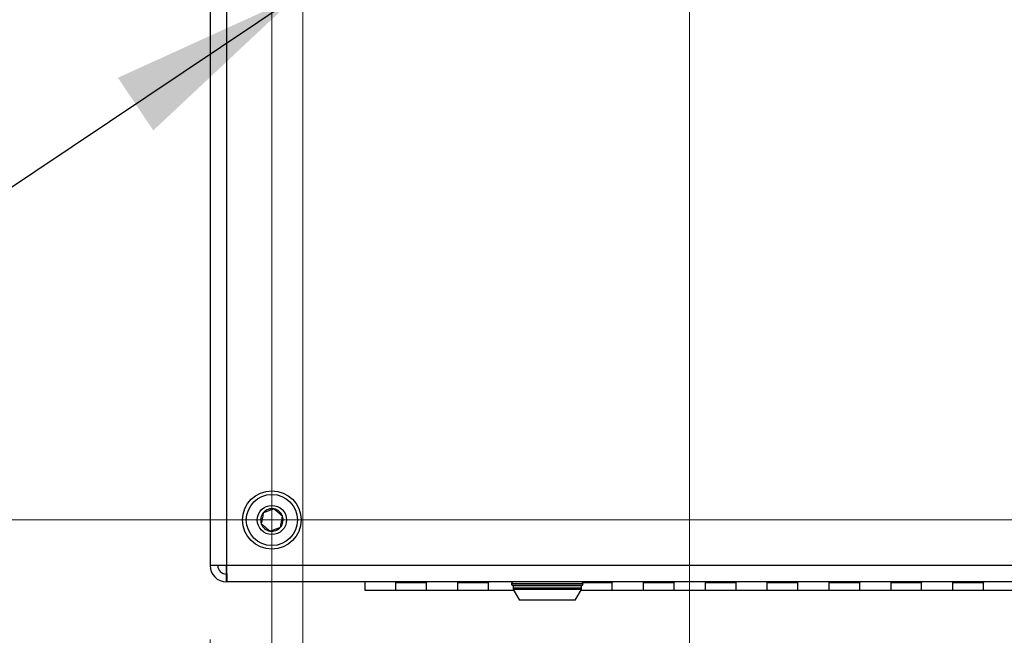
# Model space of a CAD drawing. Units: inches. Extents: x 0.4 to 16.6, y 0.2 to 11.7.
# Drawn here: x 12 to 12.7, y 9.1 to 9.5 of the extents above; entities that cross this region are included whole.
import ezdxf

# ---------------------------------------------------------------- set-up
doc = ezdxf.new("R2010")
doc.units = ezdxf.units.IN
doc.header["$MEASUREMENT"] = 0
doc.styles.add('SLDTEXTSTYLE0', font='TXT', dxfattribs={"width": 0.75})
doc.dimstyles.new('SLDDIMSTYLE2', dxfattribs={"dimtxt": 0.125, "dimasz": 0.13, "dimexe": 0, "dimexo": 0.0625, "dimgap": 0.03125, "dimtad": 0, "dimtih": 1, "dimtoh": 1, "dimlfac": 24, "dimrnd": 1e-09, "dimzin": 4, "dimdsep": 46, "dimtxsty": 'SLDTEXTSTYLE0', "dimsah": 1, "dimcen": 0.09, "dimadec": 0, "dimazin": 1, "dimtfac": 1, "dimtofl": 0, "dimtmove": 0, "dimatfit": 3, "dimfxl": 0, "dimfrac": 2, "dimtolj": 1, "dimtzin": 12, "dimarcsym": 0})
doc.dimstyles.new('SLDDIMSTYLE3', dxfattribs={"dimtxt": 0.125, "dimasz": 0.13, "dimexe": 0, "dimexo": 0.0625, "dimgap": 0.03125, "dimtad": 0, "dimtih": 1, "dimtoh": 1, "dimlfac": 24, "dimrnd": 1e-09, "dimzin": 4, "dimdsep": 46, "dimtxsty": 'SLDTEXTSTYLE0', "dimsah": 1, "dimcen": 0.09, "dimadec": 0, "dimazin": 1, "dimtfac": 1, "dimtmove": 0, "dimatfit": 0, "dimfxl": 0, "dimfrac": 2, "dimtolj": 1, "dimtzin": 12, "dimarcsym": 0})
doc.dimstyles.new('SLDDIMSTYLE4', dxfattribs={"dimtxt": 0.18, "dimasz": 0.13, "dimexe": 0, "dimexo": 0.0625, "dimgap": 0, "dimtad": 0, "dimtih": 1, "dimtoh": 1, "dimdec": 0, "dimrnd": 1e-09, "dimzin": 0, "dimdsep": 46, "dimtxsty": 'Standard', "dimsah": 1, "dimcen": 0.09, "dimadec": 0, "dimazin": 0, "dimtfac": 0.13, "dimtdec": 0, "dimtofl": 0, "dimtmove": 0, "dimatfit": 3, "dimfxl": 0, "dimfrac": 2, "dimtolj": 1, "dimtzin": 0, "dimarcsym": 0})

# ---------------------------------------------------------------- blocks, each defined once
blk = doc.blocks.new('_D_9')
at = {"color": 7, "linetype": 'Continuous', "lineweight": 18}
for p, q in [((14.44691, 10.32769), (10.95167, 10.32769)), ((11.07667, 10.32769), (11.07667, 9.93606)), ((10.93813, 9.91067), (10.90004, 9.91067)), ((10.90004, 9.91067), (10.90004, 9.71223)), ((11.21521, 9.91067), (11.2533, 9.91067)), ((11.2533, 9.91067), (11.2533, 9.71223)), ((10.90004, 9.71223), (10.93813, 9.71223)), ((11.2533, 9.71223), (11.21521, 9.71223)), ((11.07667, 9.16102), (11.07667, 9.5252)), ((14.44691, 9.16102), (10.95167, 9.16102))]:
    blk.add_line(p, q, dxfattribs=at)
for points in [[(11.07667, 10.32769), (11.05667, 10.19769), (11.09667, 10.19769)], [(11.07667, 9.16102), (11.09667, 9.29102), (11.05667, 9.29102)]]:
    blk.add_solid(points, dxfattribs=at)
at = {"color": 7, "linetype": 'Continuous', "lineweight": 18, "char_height": 0.125, "attachment_point": 1, "style": 'SLDTEXTSTYLE0'}
for s, insert in [('711', (10.93813, 9.87336)), ('28.00', (10.86886, 9.68634))]:
    blk.add_mtext(s, dxfattribs=dict(at, insert=insert))
blk = doc.blocks.new('_D_10')
at = {"color": 7, "linetype": 'Continuous', "lineweight": 18}
for p, q in [((11.69891, 9.95269), (11.69891, 10.20269)), ((12.13441, 9.95269), (11.57391, 9.95269)), ((11.56036, 9.91067), (11.52228, 9.91067)), ((11.52228, 9.91067), (11.52228, 9.71223)), ((11.83745, 9.91067), (11.87553, 9.91067)), ((11.87553, 9.91067), (11.87553, 9.71223)), ((11.52228, 9.71223), (11.56036, 9.71223)), ((11.87553, 9.71223), (11.83745, 9.71223)), ((12.13441, 9.53602), (11.57391, 9.53602)), ((11.69891, 9.53602), (11.69891, 9.28602))]:
    blk.add_line(p, q, dxfattribs=at)
for points in [[(11.69891, 9.95269), (11.71891, 10.08269), (11.67891, 10.08269)], [(11.69891, 9.53602), (11.67891, 9.40602), (11.71891, 9.40602)]]:
    blk.add_solid(points, dxfattribs=at)
at = {"color": 7, "linetype": 'Continuous', "lineweight": 18, "char_height": 0.125, "attachment_point": 1, "style": 'SLDTEXTSTYLE0'}
for s, insert in [('254', (11.56036, 9.87336)), ('10.00', (11.49109, 9.68634))]:
    blk.add_mtext(s, dxfattribs=dict(at, insert=insert))
blk = doc.blocks.new('_D_11')
at = {"color": 7, "linetype": 'Continuous', "lineweight": 18}
for p, q in [((12.44483, 9.69435), (12.44483, 8.68629)), ((14.21566, 9.69435), (14.21566, 8.68629)), ((13.1808, 8.99133), (13.14271, 8.99133)), ((13.14271, 8.99133), (13.14271, 8.79289)), ((13.55024, 8.99133), (13.58833, 8.99133)), ((13.58833, 8.99133), (13.58833, 8.79289)), ((12.44483, 8.81129), (13.03308, 8.81129)), ((14.21566, 8.81129), (13.69797, 8.81129)), ((13.14271, 8.79289), (13.1808, 8.79289)), ((13.58833, 8.79289), (13.55024, 8.79289))]:
    blk.add_line(p, q, dxfattribs=at)
for points in [[(12.44483, 8.81129), (12.57483, 8.79129), (12.57483, 8.83129)], [(14.21566, 8.81129), (14.08566, 8.83129), (14.08566, 8.79129)]]:
    blk.add_solid(points, dxfattribs=at)
at = {"color": 7, "linetype": 'Continuous', "lineweight": 18, "char_height": 0.125, "attachment_point": 1, "style": 'SLDTEXTSTYLE0'}
for s, insert in [('1080', (13.1808, 8.95402)), ('42.50', (13.15771, 8.767))]:
    blk.add_mtext(s, dxfattribs=dict(at, insert=insert))
blk = doc.blocks.new('_D_12')
at = {"color": 7, "linetype": 'Continuous', "lineweight": 18}
for p, q in [((12.16358, 10.27769), (12.16358, 8.22477)), ((14.49691, 10.27769), (14.49691, 8.22477)), ((13.1808, 8.5298), (13.14271, 8.5298)), ((13.14271, 8.5298), (13.14271, 8.33136)), ((13.55024, 8.5298), (13.58833, 8.5298)), ((13.58833, 8.5298), (13.58833, 8.33136)), ((12.16358, 8.34977), (13.03308, 8.34977)), ((14.49691, 8.34977), (13.69797, 8.34977)), ((13.14271, 8.33136), (13.1808, 8.33136)), ((13.58833, 8.33136), (13.55024, 8.33136))]:
    blk.add_line(p, q, dxfattribs=at)
for points in [[(12.16358, 8.34977), (12.29358, 8.32977), (12.29358, 8.36977)], [(14.49691, 8.34977), (14.36691, 8.36977), (14.36691, 8.32977)]]:
    blk.add_solid(points, dxfattribs=at)
at = {"color": 7, "linetype": 'Continuous', "lineweight": 18, "char_height": 0.125, "attachment_point": 1, "style": 'SLDTEXTSTYLE0'}
for s, insert in [('1422', (13.1808, 8.4925)), ('56.00', (13.15771, 8.30548))]:
    blk.add_mtext(s, dxfattribs=dict(at, insert=insert))
blk = doc.blocks.new('_D_13')
at = {"color": 7, "linetype": 'Continuous', "lineweight": 18}
for p, q in [((12.18441, 9.90269), (12.18441, 8.70401)), ((12.12191, 9.08044), (12.12191, 8.70401)), ((11.60654, 9.00905), (11.56846, 9.00905)), ((11.56846, 9.00905), (11.56846, 8.81061)), ((11.79127, 9.00905), (11.82935, 9.00905)), ((11.82935, 9.00905), (11.82935, 8.81061)), ((12.12191, 8.82901), (11.93899, 8.82901)), ((12.18441, 8.82901), (12.43441, 8.82901)), ((11.56846, 8.81061), (11.60654, 8.81061)), ((11.82935, 8.81061), (11.79127, 8.81061))]:
    blk.add_line(p, q, dxfattribs=at)
for points in [[(12.12191, 8.82901), (11.99191, 8.84901), (11.99191, 8.80901)], [(12.18441, 8.82901), (12.31441, 8.80901), (12.31441, 8.84901)]]:
    blk.add_solid(points, dxfattribs=at)
at = {"color": 7, "linetype": 'Continuous', "lineweight": 18, "char_height": 0.125, "attachment_point": 1, "style": 'SLDTEXTSTYLE0'}
for s, insert in [('38', (11.60654, 8.97174)), ('1.50', (11.53727, 8.78472))]:
    blk.add_mtext(s, dxfattribs=dict(at, insert=insert))

msp = doc.modelspace()

# ---------------------------------------------------------------- linework, layer by layer
at = {"color": 7, "linetype": 'Continuous', "lineweight": 25}
for p, q in [((12.12191, 10.35827), (12.12191, 9.13044)), ((12.133, 10.35827), (12.133, 9.13044)), ((12.133, 9.13044), (12.12191, 9.13044)), ((14.5275, 9.13044), (12.133, 9.13044)), ((12.133, 9.12456), (12.133, 9.13044)), ((12.133, 9.11935), (12.133, 9.12456)), ((12.13315, 9.12456), (12.133, 9.12456)), ((12.13329, 9.11935), (12.133, 9.11935)), ((14.5272, 9.11935), (12.13329, 9.11935)), ((12.22608, 9.11935), (12.22608, 9.11373)), ((12.24691, 9.11935), (12.24691, 9.11883)), ((12.24691, 9.11883), (12.26775, 9.11883)), ((12.24691, 9.11883), (12.24691, 9.11373)), ((12.26775, 9.11935), (12.26775, 9.11883)), ((12.26775, 9.11373), (12.26775, 9.11883)), ((12.28858, 9.11935), (12.28858, 9.11883)), ((12.28858, 9.11883), (12.30941, 9.11883)), ((12.28858, 9.11883), (12.28858, 9.11373)), ((12.30941, 9.11935), (12.30941, 9.11883)), ((12.30941, 9.11373), (12.30941, 9.11883)), ((12.32491, 9.1181), (12.32491, 9.11798)), ((12.32603, 9.11673), (12.32603, 9.11509)), ((12.37196, 9.11673), (12.32603, 9.11673)), ((12.37191, 9.11935), (12.37191, 9.11935)), ((12.37196, 9.11509), (12.37196, 9.11673)), ((12.37308, 9.11798), (12.37308, 9.1181)), ((12.39275, 9.11935), (12.39275, 9.11883)), ((12.39275, 9.11373), (12.39275, 9.11883)), ((12.41358, 9.11935), (12.41358, 9.11883)), ((12.41358, 9.11883), (12.43441, 9.11883)), ((12.41358, 9.11883), (12.41358, 9.11373)), ((12.43441, 9.11935), (12.43441, 9.11883)), ((12.43441, 9.11373), (12.43441, 9.11883)), ((12.45525, 9.11935), (12.45525, 9.11883)), ((12.45525, 9.11883), (12.47608, 9.11883)), ((12.45525, 9.11883), (12.45525, 9.11373)), ((12.47608, 9.11935), (12.47608, 9.11883)), ((12.47608, 9.11373), (12.47608, 9.11883)), ((12.49691, 9.11935), (12.49691, 9.11883)), ((12.49691, 9.11883), (12.51775, 9.11883)), ((12.49691, 9.11883), (12.49691, 9.11373)), ((12.51775, 9.11935), (12.51775, 9.11883)), ((12.51775, 9.11373), (12.51775, 9.11883)), ((12.53858, 9.11935), (12.53858, 9.11883)), ((12.53858, 9.11883), (12.55941, 9.11883)), ((12.53858, 9.11883), (12.53858, 9.11373)), ((12.55941, 9.11935), (12.55941, 9.11883)), ((12.55941, 9.11373), (12.55941, 9.11883)), ((12.58025, 9.11935), (12.58025, 9.11883)), ((12.58025, 9.11883), (12.60108, 9.11883)), ((12.58025, 9.11883), (12.58025, 9.11373)), ((12.60108, 9.11935), (12.60108, 9.11883)), ((12.60108, 9.11373), (12.60108, 9.11883)), ((12.62191, 9.11935), (12.62191, 9.11883)), ((12.62191, 9.11883), (12.64275, 9.11883)), ((12.62191, 9.11883), (12.62191, 9.11373)), ((12.64275, 9.11935), (12.64275, 9.11883)), ((12.64275, 9.11373), (12.64275, 9.11883)), ((12.22608, 9.11373), (12.24691, 9.11373)), ((12.24691, 9.11373), (12.26775, 9.11373)), ((12.26775, 9.11373), (12.28858, 9.11373)), ((12.28858, 9.11373), (12.30941, 9.11373)), ((12.30941, 9.11373), (12.32634, 9.11373)), ((12.32603, 9.11509), (12.32603, 9.11427)), ((12.37196, 9.11509), (12.32603, 9.11509)), ((12.349, 9.11509), (12.32603, 9.11509)), ((12.32603, 9.11427), (12.33029, 9.10689)), ((12.37196, 9.11427), (12.32603, 9.11427)), ((12.37196, 9.11509), (12.349, 9.11509)), ((12.3677, 9.10689), (12.37196, 9.11427)), ((12.37165, 9.11373), (12.37191, 9.11373)), ((12.37191, 9.11418), (12.37191, 9.11373)), ((12.37191, 9.11373), (12.39275, 9.11373)), ((12.37196, 9.11427), (12.37196, 9.11509)), ((12.39275, 9.11373), (12.41358, 9.11373)), ((12.41358, 9.11373), (12.43441, 9.11373)), ((12.43441, 9.11373), (12.45525, 9.11373)), ((12.45525, 9.11373), (12.47608, 9.11373)), ((12.47608, 9.11373), (12.49691, 9.11373)), ((12.49691, 9.11373), (12.51775, 9.11373)), ((12.51775, 9.11373), (12.53858, 9.11373)), ((12.53858, 9.11373), (12.55941, 9.11373)), ((12.55941, 9.11373), (12.58025, 9.11373)), ((12.58025, 9.11373), (12.60108, 9.11373)), ((12.60108, 9.11373), (12.62191, 9.11373)), ((12.62191, 9.11373), (12.64275, 9.11373)), ((12.64275, 9.11373), (12.66358, 9.11373)), ((12.3677, 9.10689), (12.33029, 9.10689))]:
    msp.add_line(p, q, dxfattribs=at)
at = {"color": 8, "linetype": 'Continuous', "lineweight": 25}
for p, q in [((12.37308, 9.1181), (12.32491, 9.1181)), ((12.32491, 9.11798), (12.37308, 9.11798)), ((12.37285, 9.11883), (12.39275, 9.11883))]:
    msp.add_line(p, q, dxfattribs=at)
at = {"color": 7, "linetype": 'Continuous', "lineweight": 25, "flags": 128}
msp.add_lwpolyline([(12.133, 9.13044), (12.13305, 9.12827), (12.13311, 9.12619), (12.13316, 9.12428), (12.13321, 9.1226), (12.13324, 9.12122), (12.13327, 9.1202), (12.13329, 9.11957), (12.13329, 9.11935)], dxfattribs=at)
at = {"color": 7, "linetype": 'Continuous', "lineweight": 25}
for radius in [0.01969, 0.01722, 0.00984]:
    msp.add_circle((12.16358, 9.16102), radius, dxfattribs=at)
for centre, radius, start, end in [((12.16358, 9.16102), 0.00758, 139.67593, 199.67593), ((12.16358, 9.16102), 0.00758, 79.67593, 139.67593), ((12.16358, 9.16102), 0.00758, 19.67593, 79.67593), ((12.16358, 9.16102), 0.00758, 319.67593, 19.67593), ((12.16358, 9.16102), 0.00758, 199.67593, 259.67593), ((12.16358, 9.16102), 0.00758, 259.67593, 319.67593), ((12.133, 9.13044), 0.01108, 180, 270), ((12.133, 9.13044), 0.00587, 180, 270), ((12.32616, 9.1181), 0.00125, 90, 180), ((12.32616, 9.11798), 0.00125, 180, 270), ((12.37183, 9.1181), 0.00125, 0, 90), ((12.37183, 9.11798), 0.00125, 270, 0)]:
    msp.add_arc(centre, radius, start, end, dxfattribs=at)
for points, knots in [([(12.1578, 9.16592), (12.15761, 9.16486), (12.15728, 9.16303), (12.15679, 9.16038), (12.15655, 9.15905), (12.15645, 9.15847)], [0, 0, 0, 0, 0.439134, 0.751382, 1, 1, 1, 1]), ([(12.16494, 9.16847), (12.16459, 9.16835), (12.16348, 9.16795), (12.16145, 9.16723), (12.15935, 9.16647), (12.15821, 9.16607), (12.1578, 9.16592)], [0, 0, 0, 0, 0.156034, 0.493711, 0.819065, 1, 1, 1, 1]), ([(12.17072, 9.16357), (12.16989, 9.16427), (12.16847, 9.16547), (12.16642, 9.16722), (12.16539, 9.16809), (12.16494, 9.16847)], [0, 0, 0, 0, 0.439128, 0.751379, 1, 1, 1, 1]), ([(12.16936, 9.15612), (12.16955, 9.15718), (12.16988, 9.15901), (12.17037, 9.16166), (12.17061, 9.16298), (12.17072, 9.16357)], [0, 0, 0, 0, 0.439132, 0.751382, 1, 1, 1, 1]), ([(12.15645, 9.15847), (12.15727, 9.15777), (12.15869, 9.15657), (12.16075, 9.15482), (12.16177, 9.15395), (12.16222, 9.15357)], [0, 0, 0, 0, 0.439137, 0.751373, 1, 1, 1, 1]), ([(12.16222, 9.15357), (12.16263, 9.15371), (12.16377, 9.15412), (12.16587, 9.15487), (12.1679, 9.1556), (12.16901, 9.15599), (12.16936, 9.15612)], [0, 0, 0, 0, 0.180935, 0.506289, 0.843966, 1, 1, 1, 1])]:
    msp.add_open_spline(points, degree=3, knots=knots, dxfattribs=at)

# ---------------------------------------------------------------- dimensions: what is measured, and where the dimension line sits
at = {"color": 7, "linetype": 'Continuous', "lineweight": 18}
for base, p1, p2, angle, dimstyle, picture, middle in [((11.07667, 9.16102), (14.49691, 10.32769), (14.49691, 9.16102), 90, 'SLDDIMSTYLE2', '_D_9', (11.07667, 9.73063)), ((11.69891, 9.53602), (12.18441, 9.95269), (12.18441, 9.53602), 90, 'SLDDIMSTYLE3', '_D_10', (11.69891, 9.73063)), ((12.12191, 8.82901), (12.18441, 9.95269), (12.12191, 9.13044), 0, 'SLDDIMSTYLE3', '_D_13', (11.69891, 8.82901)), ((14.21566, 8.81129), (12.44483, 9.74435), (14.21566, 9.74435), 0, 'SLDDIMSTYLE2', '_D_11', (13.36552, 8.81129))]:
    dim = msp.add_linear_dim(base=base, p1=p1, p2=p2, angle=angle, dimstyle=dimstyle, dxfattribs=at)
    dim.commit()
    dim.dimension.update_dxf_attribs({"geometry": picture, "text_midpoint": middle, "dimtype": 160})
dim = msp.add_linear_dim(base=(14.49691, 8.34977), p1=(12.16358, 10.32769), p2=(14.49691, 10.32769), dimstyle='SLDDIMSTYLE2', dxfattribs=at)
dim.commit()
dim.dimension.update_dxf_attribs({"geometry": '_D_12', "text_midpoint": (13.36552, 8.34977), "dimtype": 160})

# ---------------------------------------------------------------- leaders
at = {"color": 7, "linetype": 'Continuous', "lineweight": 0}
msp.add_leader([(12.1798, 9.51357), (11.08365, 8.77898), (10.45987, 8.77898)], dimstyle='SLDDIMSTYLE4', dxfattribs=at)

doc.saveas('drawing.dxf')
